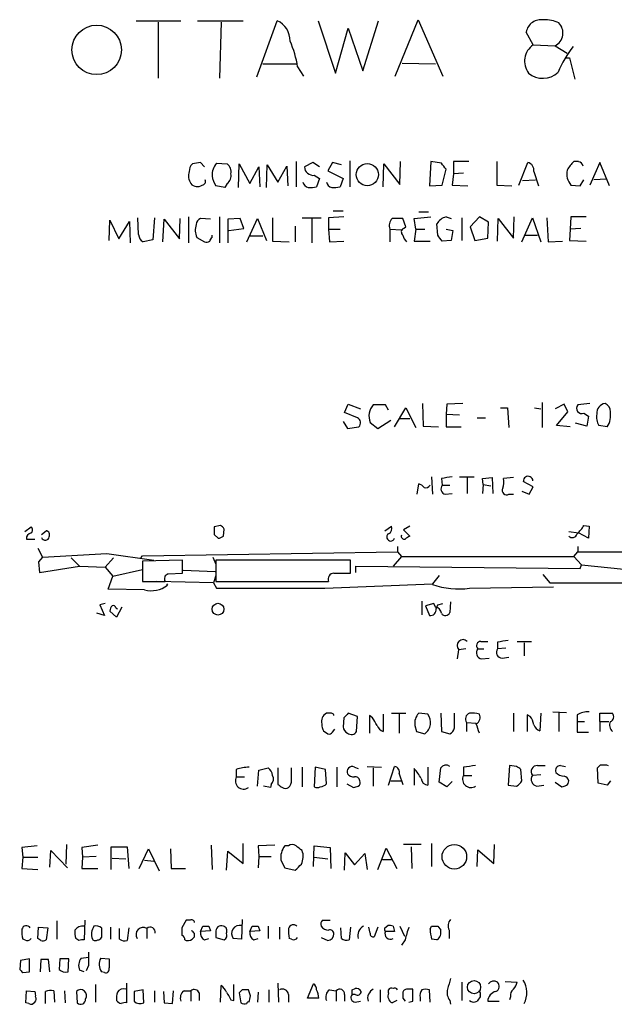
# Model space of a CAD drawing. Extents: x 9 to 1056, y 17 to 888.
# Drawn here: x 908 to 975, y 242 to 352 of the extents above; entities that cross this region are included whole.
import ezdxf

# ---------------------------------------------------------------- set-up
doc = ezdxf.new("R2010")
doc.units = 0
doc.header["$MEASUREMENT"] = 0
doc.layers.add('MAIN', color=5, linetype='CONTINUOUS')

msp = doc.modelspace()

# ---------------------------------------------------------------- linework, layer by layer
at = {"layer": 'MAIN'}
for p, q in [((921.512, 352.298), (926.5073, 352.298)), ((923.9673, 352.1286), (923.9673, 345.8633)), ((928.37, 352.298), (933.45, 352.298)), ((930.9947, 352.1286), (930.8253, 345.8633)), ((934.974, 346.0326), (937.26, 352.298)), ((941.832, 352.298), (943.7793, 346.456)), ((946.8273, 346.71), (948.6053, 352.298)), ((950.468, 346.1173), (953.008, 352.3826)), ((953.008, 352.3826), (955.802, 346.1173)), ((943.7793, 346.456), (945.2187, 351.4513)), ((945.2187, 351.4513), (946.8273, 346.71)), ((965.8773, 349.5886), (965.1153, 351.028)), ((965.8773, 349.5886), (968.3327, 349.504)), ((968.3327, 349.504), (969.6873, 348.6573)), ((969.518, 348.1493), (969.9413, 348.1493)), ((969.9413, 348.1493), (970.534, 345.7786)), ((935.6513, 347.472), (939.3767, 347.472)), ((939.546, 347.1333), (940.2233, 346.1173)), ((951.23, 347.5566), (954.9553, 347.472)), ((928.7087, 336.4653), (927.7773, 336.296)), ((929.132, 335.9573), (928.7087, 336.4653)), ((930.4867, 336.3806), (931.672, 336.296)), ((932.942, 333.6713), (933.0267, 336.296)), ((933.0267, 336.296), (934.212, 334.0946)), ((934.212, 334.0946), (935.228, 335.9573)), ((935.228, 335.9573), (935.3127, 333.756)), ((936.0747, 333.6713), (936.1593, 336.2113)), ((936.1593, 336.2113), (937.3447, 334.264)), ((937.3447, 334.264), (938.3607, 336.042)), ((938.3607, 336.042), (938.4453, 333.8406)), ((939.3767, 336.55), (939.3767, 333.756)), ((941.2393, 336.4653), (940.308, 335.9573)), ((942.0013, 335.9573), (941.2393, 336.4653)), ((943.4407, 336.4653), (942.9327, 335.534)), ((944.4567, 336.2113), (943.4407, 336.4653)), ((945.388, 336.6346), (945.388, 333.756)), ((949.1133, 333.756), (949.198, 336.296)), ((949.198, 336.296), (950.976, 334.01)), ((950.976, 334.01), (951.0607, 336.55)), ((954.4473, 336.55), (954.278, 333.8406)), ((955.6327, 336.3806), (954.4473, 336.55)), ((955.7173, 333.9253), (956.1407, 335.7033)), ((958.6807, 336.55), (956.9873, 336.55)), ((956.9873, 336.55), (956.9873, 335.1953)), ((961.8133, 336.55), (961.8133, 333.9253)), ((964.2687, 333.9253), (965.2847, 336.4653)), ((970.9573, 336.55), (970.4493, 336.55)), ((973.328, 336.4653), (972.2273, 333.9253)), ((974.4287, 333.8406), (973.328, 336.4653)), ((941.4087, 335.026), (942.0013, 334.6873)), ((942.0013, 334.6873), (941.6627, 333.756)), ((942.9327, 335.534), (944.626, 334.6873)), ((944.626, 334.6873), (944.2873, 333.756)), ((956.9873, 335.1953), (956.818, 333.9253)), ((958.088, 335.28), (956.9873, 335.1953)), ((964.692, 334.4333), (966.1313, 334.518)), ((965.962, 335.4493), (966.47, 333.8406)), ((971.1267, 333.8406), (971.55, 334.518)), ((974.09, 334.6026), (972.6507, 334.518)), ((931.418, 333.6713), (930.402, 333.8406)), ((931.672, 334.0946), (931.418, 333.6713)), ((954.278, 333.8406), (955.7173, 333.9253)), ((956.818, 333.9253), (958.596, 333.8406)), ((961.8133, 333.9253), (963.5067, 333.8406)), ((970.1107, 333.9253), (971.1267, 333.8406)), ((921.766, 328.422), (921.6813, 330.2846)), ((923.544, 330.2846), (923.3747, 327.8293)), ((924.4753, 327.5753), (924.6447, 330.1153)), ((924.6447, 330.1153), (926.338, 327.914)), ((926.338, 327.914), (926.4227, 330.2)), ((927.354, 330.3693), (927.354, 327.4906)), ((929.8093, 330.1153), (928.7087, 330.2)), ((930.8253, 330.3693), (930.8253, 327.4906)), ((933.1113, 330.2), (931.7567, 330.1153)), ((931.7567, 330.1153), (931.7567, 327.4906)), ((933.5347, 329.0993), (933.1113, 330.2)), ((933.8733, 327.5753), (935.0587, 330.2)), ((935.0587, 330.2), (936.0747, 327.7446)), ((936.752, 330.2846), (936.752, 327.66)), ((940.054, 330.2846), (942.1707, 330.2846)), ((941.1547, 330.2), (941.1547, 327.4906)), ((944.7107, 330.3693), (943.0173, 330.2846)), ((943.0173, 330.2846), (943.0173, 329.0146)), ((943.5253, 331.0466), (944.626, 331.0466)), ((951.6533, 329.2686), (951.3147, 330.2)), ((952.5847, 330.2), (954.4473, 330.3693)), ((952.754, 329.0146), (952.5847, 330.2)), ((953.0927, 330.962), (954.1933, 330.962)), ((956.1407, 330.3693), (956.7333, 330.2)), ((957.9187, 330.2846), (957.9187, 327.7446)), ((959.866, 330.3693), (958.85, 329.2686)), ((960.882, 329.7766), (959.866, 330.3693)), ((961.898, 327.66), (961.9827, 330.2)), ((961.9827, 330.2), (963.676, 327.9986)), ((963.676, 327.9986), (963.7607, 330.3693)), ((964.6073, 327.5753), (965.7927, 330.2846)), ((965.7927, 330.2846), (966.724, 327.5753)), ((967.4013, 330.2846), (967.5707, 327.5753)), ((970.1107, 330.3693), (970.026, 329.0146)), ((971.804, 330.3693), (970.1107, 330.3693)), ((918.464, 327.7446), (918.5487, 330.0306)), ((918.5487, 330.0306), (919.5647, 327.914)), ((919.5647, 327.914), (920.75, 329.8613)), ((920.75, 329.8613), (920.8347, 327.4906)), ((931.8413, 328.8453), (933.5347, 329.0993)), ((939.292, 329.3533), (939.292, 327.5753)), ((943.0173, 329.0146), (944.2873, 329.0146)), ((943.0173, 329.0146), (943.102, 327.5753)), ((949.8753, 329.0146), (949.8753, 327.5753)), ((949.8753, 329.0146), (951.1453, 328.93)), ((951.3993, 329.0993), (951.6533, 329.2686)), ((952.754, 329.0146), (952.5847, 327.66)), ((952.754, 329.0146), (953.77, 329.0146)), ((955.2093, 328.3373), (955.1247, 329.6073)), ((956.1407, 329.0146), (956.9027, 328.8453)), ((958.85, 329.2686), (959.358, 327.7446)), ((960.7973, 327.9986), (960.882, 329.7766)), ((970.026, 329.0146), (969.9413, 327.7446)), ((971.2113, 329.0993), (970.026, 329.0146)), ((928.2853, 328.0833), (929.132, 327.5753)), ((929.9787, 328.0833), (929.9787, 328.3373)), ((934.1273, 328.2526), (935.6513, 328.2526)), ((956.9027, 328.8453), (956.7333, 327.7446)), ((959.358, 327.7446), (960.7973, 327.9986)), ((964.946, 328.3373), (966.3853, 328.3373)), ((923.3747, 327.8293), (922.274, 327.5753)), ((936.752, 327.66), (938.6147, 327.5753)), ((943.102, 327.5753), (944.7107, 327.66)), ((952.5847, 327.66), (954.3627, 327.66)), ((956.7333, 327.7446), (955.7173, 327.66)), ((967.5707, 327.5753), (969.1793, 327.66)), ((969.9413, 327.7446), (971.804, 327.66)), ((944.7953, 308.5253), (945.2187, 309.4566)), ((945.2187, 309.4566), (946.5733, 308.9486)), ((949.3673, 309.372), (948.0127, 309.372)), ((949.706, 308.7793), (949.3673, 309.372)), ((953.516, 309.5413), (953.6007, 307.0013)), ((956.2253, 309.4566), (956.1407, 308.356)), ((958.0033, 309.5413), (956.2253, 309.4566)), ((966.8933, 309.626), (966.8933, 306.832)), ((969.3487, 309.4566), (968.3327, 308.9486)), ((969.772, 308.61), (969.3487, 309.4566)), ((972.2273, 309.5413), (970.8727, 309.372)), ((946.2347, 307.9326), (944.7953, 308.5253)), ((950.3833, 306.9166), (951.6533, 309.0333)), ((951.6533, 309.0333), (952.754, 306.832)), ((956.1407, 308.356), (957.6647, 308.2713)), ((956.1407, 308.356), (956.1407, 306.9166)), ((962.2367, 309.0333), (962.9987, 309.0333)), ((962.9987, 309.0333), (963.168, 306.832)), ((966.0467, 309.0333), (966.724, 308.9486)), ((968.502, 307.086), (969.772, 308.61)), ((971.55, 308.4406), (972.058, 308.102)), ((972.058, 308.102), (971.8887, 307.0013)), ((944.626, 307.5093), (945.134, 306.7473)), ((947.674, 307.4246), (948.5207, 306.7473)), ((948.5207, 306.7473), (949.96, 307.6786)), ((950.976, 307.848), (952.0767, 307.848)), ((953.6007, 307.0013), (955.294, 306.9166)), ((959.612, 307.9326), (960.5433, 307.9326)), ((970.026, 306.9166), (968.502, 307.086)), ((971.8887, 307.0013), (970.6187, 307.34)), ((974.1747, 306.9166), (973.2433, 307.086)), ((945.134, 306.7473), (946.404, 306.9166)), ((956.1407, 306.9166), (957.834, 306.9166)), ((952.9233, 299.3813), (953.0927, 300.5666)), ((954.532, 301.3286), (954.6167, 299.3813)), ((955.6327, 301.1593), (955.7173, 300.3973)), ((955.7173, 300.3973), (956.564, 300.3973)), ((957.6647, 301.3286), (959.2733, 301.3286)), ((958.5113, 301.244), (958.5113, 299.466)), ((960.2047, 301.1593), (961.3053, 301.244)), ((960.2893, 300.482), (960.2047, 301.1593)), ((960.2893, 300.482), (960.2047, 299.466)), ((960.2893, 300.482), (961.136, 300.3126)), ((961.3053, 301.244), (961.39, 299.466)), ((963.676, 301.244), (962.5753, 301.1593)), ((965.8773, 300.228), (964.7767, 300.8206)), ((956.056, 299.3813), (956.818, 299.466)), ((963.168, 299.3813), (963.676, 299.3813)), ((964.6073, 299.72), (965.454, 299.3813)), ((965.454, 299.3813), (965.8773, 300.228)), ((909.066, 295.2326), (909.7433, 295.7406)), ((910.9287, 294.894), (911.4367, 295.3173)), ((930.91, 295.91), (930.2327, 295.7406)), ((930.2327, 294.894), (930.656, 294.4706)), ((931.2487, 294.7246), (931.3333, 295.4866)), ((949.2827, 295.3173), (950.0447, 295.8253)), ((952.0767, 295.8253), (951.3993, 295.402)), ((951.3993, 295.402), (952.0767, 294.7246)), ((969.8567, 295.2326), (970.9573, 295.0633)), ((972.058, 294.4706), (970.9573, 295.0633)), ((971.55, 295.91), (972.1427, 295.8253)), ((972.1427, 295.8253), (972.058, 294.4706)), ((909.2353, 294.386), (910.1667, 294.386)), ((910.5053, 293.37), (911.0133, 292.354)), ((911.0133, 292.354), (918.21, 292.7773)), ((918.21, 292.7773), (923.4593, 292.0153)), ((922.1893, 292.5233), (950.722, 292.9466)), ((950.722, 293.5393), (950.722, 292.9466)), ((950.722, 292.9466), (951.1453, 292.4386)), ((970.4493, 292.4386), (970.8727, 292.9466)), ((970.8727, 293.5393), (970.8727, 292.9466)), ((970.8727, 292.9466), (1030.986, 292.9466)), ((911.0133, 292.354), (910.59, 291.846)), ((910.59, 291.846), (910.6747, 290.6606)), ((914.2307, 292.2693), (915.162, 291.338)), ((918.972, 292.2693), (918.0407, 291.2533)), ((922.02, 292.2693), (922.1893, 292.5233)), ((926.6767, 292.0153), (922.1893, 291.9306)), ((922.1893, 291.9306), (922.1893, 289.6446)), ((926.6767, 290.576), (926.6767, 292.0153)), ((930.0633, 292.354), (930.402, 291.592)), ((945.4727, 292.0153), (930.402, 292.0153)), ((930.402, 292.0153), (930.402, 289.6446)), ((945.4727, 290.576), (945.4727, 292.0153)), ((951.1453, 292.4386), (950.214, 291.338)), ((951.1453, 292.4386), (970.4493, 292.4386)), ((970.4493, 292.4386), (971.296, 291.5073)), ((910.6747, 290.6606), (915.162, 291.338)), ((915.162, 291.338), (918.0407, 291.2533)), ((918.0407, 291.2533), (918.8873, 290.2373)), ((918.8873, 290.2373), (922.1893, 290.9993)), ((925.068, 290.4913), (926.6767, 290.576)), ((926.7613, 290.9146), (930.3173, 290.7453)), ((943.61, 290.576), (945.4727, 290.576)), ((946.0653, 290.6606), (946.0653, 291.338)), ((946.0653, 291.338), (971.1267, 291.084)), ((971.1267, 291.084), (971.296, 291.5073)), ((971.296, 291.5073), (978.662, 290.7453)), ((918.3793, 288.798), (918.8873, 290.2373)), ((922.1893, 289.6446), (924.7293, 289.6446)), ((930.148, 289.4753), (923.798, 289.6446)), ((924.8987, 289.3906), (924.9833, 289.2213)), ((930.402, 290.322), (930.148, 289.4753)), ((930.148, 289.4753), (930.4867, 288.8826)), ((930.402, 289.6446), (943.0173, 289.6446)), ((942.594, 288.8826), (954.6167, 289.3906)), ((955.3787, 290.322), (954.6167, 289.3906)), ((954.6167, 289.3906), (954.6167, 289.306)), ((966.978, 290.4066), (967.74, 289.4753)), ((967.74, 289.4753), (992.2087, 289.56)), ((922.4433, 288.7133), (918.3793, 288.798)), ((930.4867, 288.8826), (942.594, 288.8826)), ((958.7653, 288.8826), (968.1633, 289.052)), ((918.0407, 287.1893), (917.448, 287.02)), ((953.4313, 287.4433), (953.4313, 285.9193)), ((954.786, 287.1893), (953.8547, 286.9353)), ((954.9553, 286.766), (954.786, 287.1893)), ((955.2093, 287.02), (955.802, 287.1893)), ((956.6487, 287.3586), (956.564, 286.1733)), ((917.956, 285.8346), (917.1093, 286.0886)), ((917.448, 287.02), (917.956, 285.8346)), ((919.3107, 285.6653), (918.5487, 286.3426)), ((919.226, 286.6813), (919.3953, 286.5966)), ((919.9033, 286.766), (919.3107, 285.6653)), ((953.8547, 286.9353), (954.278, 285.8346)), ((955.04, 286.5966), (955.2093, 287.02)), ((960.0353, 282.956), (960.7973, 282.956)), ((961.898, 282.8713), (961.898, 282.1093)), ((964.0993, 282.956), (965.708, 282.956)), ((964.8613, 282.7866), (964.8613, 281.3473)), ((957.4107, 281.0086), (957.58, 282.0246)), ((958.342, 282.1093), (957.58, 282.0246)), ((959.6967, 282.1093), (960.374, 282.1093)), ((962.8293, 282.194), (961.898, 282.1093)), ((960.12, 281.0086), (960.9667, 281.0933)), ((962.406, 281.0933), (963.168, 281.178)), ((968.0787, 275.082), (969.6027, 274.9973)), ((943.102, 274.9126), (942.7633, 274.9126)), ((944.7107, 274.4046), (944.626, 273.3886)), ((946.2347, 274.574), (945.2187, 274.9126)), ((946.15, 272.8806), (946.2347, 274.574)), ((947.928, 274.4046), (947.5893, 274.6586)), ((947.5893, 274.6586), (947.5893, 272.7113)), ((949.1133, 274.828), (949.1133, 272.8806)), ((950.0447, 274.9126), (951.6533, 274.9126)), ((950.8913, 274.828), (950.8913, 272.7113)), ((954.1087, 274.828), (953.0927, 274.9126)), ((955.548, 274.9126), (955.6327, 272.8806)), ((957.072, 273.304), (957.072, 274.9126)), ((963.676, 274.9126), (963.676, 272.8806)), ((965.5387, 274.574), (965.2, 274.7433)), ((965.2, 274.7433), (965.2, 272.8806)), ((966.724, 274.9126), (966.6393, 272.9653)), ((968.756, 274.9973), (968.756, 272.8806)), ((970.788, 274.7433), (970.788, 273.9813)), ((970.788, 273.9813), (970.788, 272.796)), ((970.788, 273.9813), (971.6347, 273.9813)), ((973.328, 273.9813), (973.328, 274.9126)), ((973.328, 274.9126), (974.7673, 274.9126)), ((973.328, 273.9813), (973.328, 272.8806)), ((973.328, 273.9813), (974.344, 273.9813)), ((942.2553, 273.7273), (942.2553, 273.4733)), ((942.4247, 272.9653), (942.9327, 272.6266)), ((943.4407, 272.796), (943.6947, 273.1346)), ((952.6693, 273.558), (952.8387, 272.8806)), ((952.8387, 272.8806), (953.77, 272.6266)), ((955.6327, 272.8806), (956.564, 272.6266)), ((958.4267, 273.8966), (958.4267, 272.8806)), ((958.4267, 273.8966), (959.5273, 273.812)), ((970.788, 272.796), (972.058, 272.796)), ((932.688, 268.6473), (932.688, 267.8006)), ((935.0587, 266.7846), (935.228, 268.5626)), ((935.228, 268.5626), (936.244, 268.8166)), ((937.3447, 268.8166), (937.3447, 266.954)), ((938.8687, 267.462), (938.8687, 268.8166)), ((940.054, 268.9013), (940.054, 266.7)), ((941.4933, 268.9013), (941.4087, 266.7)), ((942.6787, 268.6473), (941.4933, 268.9013)), ((942.7633, 267.0386), (942.6787, 268.6473)), ((943.9487, 268.9013), (943.9487, 266.7)), ((945.896, 268.9013), (946.3193, 268.732)), ((947.3353, 268.986), (948.944, 268.9013)), ((948.0127, 268.8166), (948.0127, 266.7846)), ((949.706, 266.8693), (950.3833, 268.986)), ((952.5847, 268.732), (952.5847, 266.8693)), ((954.1087, 268.9013), (954.1087, 266.8693)), ((955.3787, 267.208), (955.548, 268.8166)), ((958.088, 268.9013), (958.088, 267.97)), ((963.2527, 269.0706), (963.0833, 266.8693)), ((964.0147, 268.986), (963.2527, 269.0706)), ((964.6073, 267.3773), (964.5227, 268.6473)), ((966.3853, 269.0706), (967.232, 269.0706)), ((968.9253, 269.0706), (969.518, 268.986)), ((973.1587, 267.1233), (973.074, 268.8166)), ((974.09, 269.1553), (974.2593, 269.0706)), ((932.688, 267.8006), (933.6193, 267.8006)), ((949.96, 267.3773), (951.1453, 267.3773)), ((950.8913, 268.1393), (951.3147, 266.954)), ((958.088, 267.97), (959.0193, 267.97)), ((966.724, 268.0546), (965.7927, 267.97)), ((974.5133, 267.3773), (974.1747, 266.8693)), ((936.498, 266.6153), (935.736, 266.7846)), ((936.5827, 266.954), (936.498, 266.6153)), ((945.0493, 267.0386), (945.8113, 266.6153)), ((956.2253, 266.7), (955.3787, 267.208)), ((956.818, 267.2926), (956.2253, 266.7)), ((963.0833, 266.8693), (964.0147, 266.7846)), ((966.3007, 266.7846), (967.0627, 266.8693)), ((968.3327, 267.208), (969.0947, 266.7)), ((974.1747, 266.8693), (973.1587, 267.1233)), ((910.4207, 260.096), (908.7273, 259.9266)), ((908.7273, 259.9266), (908.812, 258.826)), ((913.7227, 260.2653), (913.638, 258.064)), ((917.194, 260.1806), (915.416, 259.9266)), ((915.416, 259.9266), (915.5007, 258.826)), ((918.718, 257.4713), (918.718, 260.0113)), ((918.718, 260.0113), (920.496, 260.0113)), ((920.496, 260.0113), (920.6653, 257.556)), ((921.8507, 257.556), (922.8667, 259.7573)), ((922.8667, 259.7573), (924.052, 257.302)), ((925.322, 259.7573), (925.4067, 257.556)), ((929.894, 260.1806), (929.9787, 257.4713)), ((933.45, 258.1486), (933.45, 260.35)), ((937.006, 260.1806), (935.1433, 260.096)), ((935.1433, 260.096), (935.228, 258.9106)), ((938.53, 260.096), (938.1067, 260.096)), ((941.324, 257.81), (941.4087, 260.096)), ((941.4087, 260.096), (943.1867, 259.9266)), ((943.1867, 259.9266), (943.2713, 257.556)), ((948.5207, 257.4713), (949.452, 259.842)), ((949.452, 259.842), (950.6373, 257.556)), ((953.3467, 260.2653), (951.3993, 260.2653)), ((952.246, 260.0113), (952.3307, 257.556)), ((954.532, 260.35), (954.532, 257.81)), ((959.612, 257.81), (959.6967, 259.6726)), ((959.6967, 259.6726), (961.4747, 258.1486)), ((961.4747, 258.1486), (961.5593, 260.2653)), ((908.812, 258.826), (908.7273, 257.556)), ((908.812, 258.826), (910.5053, 258.826)), ((911.86, 257.7253), (911.9447, 259.588)), ((911.9447, 259.588), (913.8073, 257.6406)), ((915.5007, 258.826), (915.416, 257.556)), ((917.0247, 258.9106), (915.5007, 258.826)), ((918.8027, 258.7413), (920.3267, 258.6566)), ((931.5873, 257.3866), (931.7567, 259.5033)), ((931.7567, 259.5033), (933.45, 258.1486)), ((935.228, 258.9106), (935.1433, 257.6406)), ((935.228, 258.9106), (936.5827, 258.9106)), ((941.4087, 258.826), (942.9327, 258.6566)), ((944.7953, 257.3866), (944.88, 259.334)), ((944.88, 259.334), (945.896, 257.9793)), ((945.896, 257.9793), (947.0813, 259.2493)), ((947.0813, 259.2493), (947.3353, 257.4713)), ((949.0287, 258.572), (950.0447, 258.572)), ((908.7273, 257.556), (910.5053, 257.4713)), ((915.416, 257.556), (917.194, 257.556)), ((922.4433, 258.4873), (923.4593, 258.4026)), ((925.4067, 257.556), (927.0153, 257.556)), ((937.6833, 258.4873), (938.1067, 257.6406)), ((938.1067, 257.6406), (939.292, 257.3866)), ((910.5053, 249.7666), (910.59, 251.0366)), ((910.59, 251.0366), (911.606, 250.952)), ((911.606, 250.952), (911.4367, 249.5973)), ((912.622, 251.714), (912.622, 249.682)), ((915.7547, 251.7986), (915.67, 249.5973)), ((917.6173, 250.952), (917.6173, 249.8513)), ((918.6333, 251.0366), (918.6333, 249.682)), ((919.6493, 249.682), (919.6493, 250.8673)), ((920.6653, 250.952), (920.496, 249.5126)), ((922.6973, 250.8673), (922.6973, 249.7666)), ((927.1, 251.7986), (926.592, 250.952)), ((927.5233, 251.7986), (927.1, 251.7986)), ((928.7087, 250.5286), (928.9627, 251.1213)), ((929.64, 251.1213), (929.8093, 250.6133)), ((933.3653, 251.8833), (933.2807, 249.682)), ((934.212, 250.5286), (934.466, 251.1213)), ((935.1433, 251.1213), (935.3127, 250.6133)), ((936.244, 251.1213), (936.244, 249.7666)), ((937.514, 251.0366), (937.514, 249.682)), ((942.34, 251.7986), (943.1867, 251.7986)), ((944.4567, 249.7666), (944.372, 250.952)), ((945.4727, 251.0366), (945.3033, 249.5973)), ((947.674, 250.3593), (947.5047, 251.0366)), ((948.5207, 251.0366), (948.0973, 249.936)), ((949.2827, 250.952), (949.6213, 251.206)), ((950.214, 251.1213), (950.3833, 250.5286)), ((950.976, 251.1213), (951.484, 250.0206)), ((954.3627, 250.7826), (954.532, 251.1213)), ((955.2093, 251.1213), (955.548, 250.698)), ((910.844, 249.5126), (910.5053, 249.7666)), ((915.0773, 249.5126), (914.7387, 249.7666)), ((929.8093, 250.6133), (928.7087, 250.5286)), ((929.132, 249.5973), (929.64, 249.7666)), ((930.402, 250.444), (930.402, 249.8513)), ((930.402, 249.8513), (931.3333, 249.5973)), ((933.2807, 249.682), (932.3493, 249.7666)), ((935.3127, 250.6133), (934.212, 250.5286)), ((934.6353, 249.5973), (935.1433, 249.7666)), ((938.8687, 249.682), (938.6147, 249.7666)), ((942.1707, 249.8513), (942.9327, 249.5126)), ((950.3833, 250.5286), (949.3673, 250.5286)), ((956.4793, 250.698), (956.4793, 249.7666)), ((909.066, 249.5973), (908.812, 249.682)), ((926.9307, 249.5973), (927.1, 249.5126)), ((951.5687, 249.5973), (951.1453, 249.0046)), ((955.1247, 249.5973), (954.532, 249.682)), ((915.3313, 247.5653), (916.178, 247.65)), ((917.5327, 247.5653), (918.464, 247.4806)), ((908.558, 247.3113), (908.4733, 246.2953)), ((909.574, 247.4806), (908.558, 247.3113)), ((909.574, 246.0413), (909.574, 247.4806)), ((910.844, 247.396), (910.7593, 246.0413)), ((911.86, 246.0413), (911.6907, 247.396)), ((912.9607, 247.4806), (912.876, 246.2953)), ((913.9767, 247.4806), (912.9607, 247.4806)), ((913.892, 246.0413), (913.9767, 247.4806)), ((916.178, 246.7186), (915.924, 246.126)), ((908.812, 245.9566), (909.574, 246.0413)), ((915.67, 246.0413), (915.162, 246.2106)), ((917.956, 245.9566), (917.6173, 246.0413)), ((916.94, 244.602), (916.94, 242.6546)), ((920.4113, 244.7713), (920.4113, 242.57)), ((930.91, 242.6546), (930.9947, 244.5173)), ((932.434, 242.824), (932.434, 244.602)), ((937.3447, 244.7713), (937.4293, 242.6546)), ((940.6467, 243.078), (941.324, 244.6866)), ((957.9187, 244.856), (957.9187, 242.824)), ((962.7447, 244.9406), (964.0993, 244.856)), ((909.1507, 242.57), (909.2353, 243.9246)), ((909.2353, 243.9246), (910.1667, 243.84)), ((911.352, 242.4853), (911.352, 243.84)), ((912.2833, 243.9246), (912.368, 242.6546)), ((913.4687, 243.9246), (913.5533, 242.57)), ((914.8233, 243.84), (914.908, 242.57)), ((922.274, 244.0093), (921.258, 243.84)), ((921.258, 243.84), (921.258, 242.7393)), ((922.3587, 242.57), (922.274, 244.0093)), ((923.544, 243.9246), (923.544, 242.6546)), ((924.56, 243.84), (924.6447, 242.57)), ((925.576, 242.4853), (925.6607, 243.9246)), ((926.846, 243.9246), (927.608, 243.9246)), ((927.608, 243.9246), (927.608, 242.7393)), ((928.5393, 243.6706), (928.5393, 242.824)), ((933.3653, 244.0093), (933.0267, 243.6706)), ((933.0267, 243.6706), (933.196, 242.57)), ((934.2967, 243.332), (934.0427, 244.0093)), ((935.1433, 243.7553), (935.0587, 242.6546)), ((936.3287, 244.0093), (936.3287, 242.6546)), ((938.53, 243.5013), (938.53, 242.6546)), ((943.102, 244.0093), (943.864, 243.9246)), ((943.864, 243.9246), (943.864, 242.7393)), ((944.7953, 243.5013), (944.7953, 242.7393)), ((945.642, 244.0093), (945.9807, 244.1786)), ((945.9807, 243.5013), (945.642, 243.5013)), ((948.7747, 244.0093), (948.7747, 242.6546)), ((949.706, 243.6706), (949.706, 244.0093)), ((952.4153, 242.7393), (952.4153, 244.094)), ((953.262, 243.1626), (953.262, 242.7393)), ((954.3627, 242.6546), (954.278, 244.0093)), ((959.9507, 243.4166), (959.9507, 243.2473)), ((963.3373, 243.2473), (963.2527, 242.9086)), ((909.4893, 242.4853), (909.1507, 242.57)), ((924.6447, 242.57), (925.576, 242.4853)), ((932.0953, 242.9086), (932.434, 242.824)), ((941.9167, 243.078), (940.6467, 243.078)), ((945.9807, 242.6546), (946.5733, 242.7393)), ((950.6373, 242.824), (950.1293, 242.57)), ((951.3147, 243.078), (951.5687, 242.7393)), ((951.992, 242.6546), (952.4153, 242.7393)), ((956.564, 242.824), (956.6487, 242.4006)), ((960.7973, 242.7393), (962.0673, 242.7393))]:
    msp.add_line(p, q, dxfattribs=at)
for centre, radius in [((917.0815, 349.0367), 2.7658), ((947.3382, 335.1049), 1.2439), ((930.6449, 286.5471), 0.6555), ((957.074, 258.8883), 1.3745), ((959.2742, 244.3191), 0.7353)]:
    msp.add_circle(centre, radius, dxfattribs=at)
for centre, radius, start, end in [((936.2727, 350.0803), 2.4275, 358.387757, 66.001804), ((966.7474, 350.7588), 1.6542, 79.011382, 170.633913), ((967.3106, 349.219), 3.1733, 62.903625, 94.480547), ((967.63, 350.9264), 1.5865, 296.290486, 44.785487), ((928.9202, 345.5718), 10.7399, 8.359987, 24.420422), ((967.0869, 347.785), 2.1717, 123.848124, 217.731058), ((979.8332, 341.912), 12.0835, 141.590118, 157.477266), ((966.9735, 348.324), 2.4623, 229.344694, 313.591425), ((928.4248, 335.546), 0.9908, 130.805138, 185.600694), ((932.0191, 335.0304), 2.0423, 138.616673, 182.500398), ((930.9871, 335.4009), 1.1271, 349.48964, 52.578016), ((941.2907, 336.0026), 0.9837, 182.639323, 276.8895), ((786.5777, 209.054), 211.6404, 36.756638, 36.985843), ((965.0644, 335.5847), 0.9077, 351.421795, 75.954571), ((971.5921, 335.1953), 1.9513, 167.470874, 220.606391), ((972.3979, 334.1784), 3.0695, 129.407873, 152.017332), ((970.9149, 335.9996), 0.552, 4.405074, 85.594926), ((928.9026, 334.9443), 1.5486, 160.967157, 213.278561), ((928.825, 334.3487), 0.4267, 277.135009, 23.374896), ((933.1259, 335.5199), 3.1999, 190.417271, 211.654071), ((930.9871, 334.9897), 1.1271, 307.421985, 10.51036), ((928.3368, 334.7136), 0.9562, 220.342622, 304.471182), ((940.9005, 334.433), 0.7803, 192.508101, 257.475971), ((940.9854, 336.0403), 2.3826, 263.877836, 286.515207), ((943.5253, 334.4333), 0.7806, 192.526419, 257.473581), ((943.6101, 336.0395), 2.3818, 263.875783, 286.518371), ((929.0111, 329.444), 0.8142, 111.801409, 174.460259), ((950.7929, 329.4379), 1.0105, 131.04778, 204.764449), ((950.722, 33.8503), 296.3503, 89.885408, 90.114592), ((956.4854, 328.8514), 1.5566, 102.794314, 150.946826), ((930.1204, 328.9133), 2.0141, 162.390908, 204.336832), ((951.5889, 328.6925), 0.4487, 114.989129, 232.333315), ((922.867, 328.5068), 1.1042, 184.404277, 237.518859), ((930.2749, 327.6177), 0.5518, 122.463229, 175.603684), ((952.9401, 328.7417), 1.675, 193.971531, 224.136456), ((786.1223, 200.9867), 211.6804, 36.75666, 36.985821), ((929.3015, 328.5056), 0.9456, 259.674018, 296.58673), ((949.2948, 308.1459), 1.774, 136.279017, 203.990362), ((971.3384, 308.9987), 0.5968, 141.284721, 290.763898), ((974.107, 308.4363), 1.1206, 99.569915, 184.109296), ((973.5617, 308.6587), 0.9528, 357.070332, 67.86583), ((974.5983, 308.0174), 1.6442, 168.116008, 214.503857), ((972.016, 308.2288), 2.5262, 328.706011, 8.678912), ((945.9585, 307.3645), 0.6317, 314.846083, 64.071813), ((952.7544, 299.4665), 1.1509, 36.018589, 72.906421), ((953.8546, 300.722), 0.603, 253.693043, 327.419493), ((956.1984, 299.9932), 0.6283, 139.971417, 256.899431), ((998.5463, 4.9472), 299.3045, 98.014144, 98.243348), ((959.7813, 300.8204), 2.8145, 344.295649, 6.915943), ((965.327, 300.863), 0.5376, 4.395436, 184.406062), ((962.9281, 299.8187), 0.4989, 151.256631, 298.743369), ((909.8282, 294.4705), 0.5988, 98.150398, 188.111161), ((909.4895, 295.402), 0.4232, 306.84553, 53.14635), ((911.352, 294.8516), 0.4733, 333.440363, 79.691906), ((1141.8825, 295.3173), 211.6502, 179.885408, 180.114592), ((930.6134, 295.1902), 0.7785, 22.378134, 67.605454), ((949.96, 294.6118), 0.4462, 124.701651, 341.55287), ((949.452, 295.5713), 0.6448, 293.197424, 23.197424), ((970.2589, 295.0844), 0.5396, 221.815173, 348.69215), ((968.8394, 297.3502), 3.0695, 309.407873, 332.017332), ((911.3417, 294.7005), 0.4378, 199.370341, 352.05683), ((930.5964, 295.4281), 0.9594, 273.561805, 312.837328), ((951.4698, 294.7105), 0.3392, 163.066164, 286.949994), ((1036.4726, 167.5554), 152.6259, 123.57026, 123.799443), ((925.2162, 289.9409), 0.57, 105.069981, 211.322346), ((943.6241, 289.9127), 0.6634, 91.217773, 203.837087), ((923.2053, 291.5073), 2.896, 254.744881, 307.874984), ((957.6223, 298.219), 9.4061, 251.365106, 276.979651), ((919.5042, 286.2839), 0.9573, 137.120783, 176.48452), ((918.9297, 286.6672), 0.2967, 2.724474, 115.347095), ((954.3626, 286.512), 0.6827, 262.88123, 7.11877), ((954.9131, 286.0464), 0.7208, 3.356192, 86.643808), ((956.0788, 286.3459), 0.515, 209.975338, 340.418022), ((958.0457, 282.4903), 0.6573, 45, 225), ((960.0442, 282.4614), 0.4947, 91.030888, 225.376725), ((1004.8186, -13.3898), 299.354, 98.014163, 98.24333), ((960.193, 281.6684), 0.6639, 138.382946, 263.686497), ((962.4059, 281.7283), 0.6349, 143.124688, 270.009023), ((972.0243, 272.6771), 2.4078, 87.181443, 120.893973), ((943.25, 274.0025), 1.0321, 118.13682, 195.464975), ((943.2573, 274.5882), 0.3597, 11.288063, 115.581835), ((1071.9646, 147.6587), 179.6053, 134.885409, 135.114591), ((736.532, 146.9813), 246.8298, 30.851156, 31.080338), ((954.1869, 273.8271), 1.5413, 135.228688, 190.05514), ((952.8576, 273.8937), 1.5614, 305.756508, 36.751744), ((958.977, 274.2776), 0.6694, 108.437656, 214.696778), ((959.0616, 271.5649), 3.3608, 76.151891, 95.057985), ((959.1463, 274.447), 0.8143, 297.896174, 27.896174), ((963.6552, 273.1561), 2.3575, 11.90906, 36.972457), ((975.3481, 273.5943), 0.9201, 155.128311, 230.861741), ((974.2912, 274.5422), 0.6032, 291.602118, 37.882481), ((1069.3399, 315.5693), 133.8752, 198.327138, 198.556321), ((945.4361, 273.4671), 0.8139, 185.534773, 248.212969), ((945.5748, 273.1994), 0.6577, 227.915009, 331.002939), ((949.4097, 273.8542), 1.0177, 196.919786, 253.067804), ((956.2616, 273.3826), 0.8142, 291.80141, 354.460259), ((705.7042, 188.5468), 267.7347, 18.322049, 18.551239), ((966.9357, 273.939), 1.0178, 196.930557, 253.069443), ((943.102, 272.9654), 0.3787, 243.44848, 333.428183), ((934.3475, 263.4485), 5.4572, 92.312515, 107.703514), ((935.6514, 267.8853), 1.1039, 4.400696, 57.530798), ((945.642, 268.3933), 0.568, 63.434949, 206.565051), ((950.2933, 268.3562), 0.6362, 340.063835, 81.86735), ((949.1112, 265.5132), 4.7356, 26.568839, 42.820451), ((956.1407, 268.3932), 0.7284, 54.470552, 144.459579), ((1001.0869, -69.6611), 341.282, 97.008861, 97.238063), ((879.586, 141.8051), 152.6538, 56.192749, 56.421911), ((966.3248, 268.3933), 0.6799, 84.895587, 218.503202), ((968.9252, 268.5203), 0.5503, 89.989588, 202.627074), ((888.5684, 353.6609), 119.7487, 314.885409, 315.114592), ((973.7514, 438.5052), 169.3502, 269.885409, 270.114558), ((933.5135, 267.3773), 0.9277, 152.85215, 304.779522), ((936.0421, 267.5662), 0.8167, 311.445945, 29.63176), ((937.8832, 267.3651), 0.9902, 310.782042, 5.615598), ((945.869, 268.7664), 0.9662, 220.470721, 271.601349), ((946.0278, 267.3585), 0.4613, 2.335786, 106.600508), ((946.1075, 267.1657), 0.436, 299.063539, 29.034181), ((954.2357, 267.7583), 0.898, 188.130102, 261.869898), ((958.9136, 267.5467), 0.9278, 152.854968, 304.770927), ((963.2948, 268.097), 1.4969, 298.746399, 331.262154), ((966.4419, 267.5466), 0.7751, 146.88812, 259.502061), ((969.3968, 269.2275), 1.3431, 223.171647, 267.947588), ((969.2639, 267.2925), 0.5988, 8.140927, 81.859073), ((969.3061, 267.3351), 0.5522, 302.487108, 4.38279), ((1022.2659, 393.773), 152.6259, 236.192738, 236.421942), ((938.1914, 267.25), 0.7194, 241.913927, 298.079046), ((941.7474, 267.3347), 0.7194, 241.913927, 298.079046), ((942.0228, 267.6732), 0.9752, 273.715594, 319.403803), ((903.7428, 393.6924), 133.8594, 288.316974, 288.54617), ((927.0212, 393.7921), 133.8752, 288.316987, 288.546157), ((939.8057, 258.7888), 2.1437, 142.425541, 188.085122), ((938.9533, 259.6513), 0.614, 46.405547, 133.587694), ((812.7094, 90.509), 211.6704, 53.014174, 53.243346), ((938.2342, 258.9248), 1.9369, 333.613543, 20.023544), ((770.2682, 427.0628), 239.4975, 314.889638, 315.118804), ((909.2287, 250.6712), 0.5136, 33.145471, 167.473612), ((915.4946, 250.1114), 1.025, 80.147123, 145.091321), ((918.0809, 250.2375), 1.5804, 145.998228, 200.578109), ((917.0247, 250.1903), 0.965, 52.117206, 105.260326), ((922.274, 250.19), 0.7988, 57.995377, 212.010706), ((923.0823, 250.4654), 0.5566, 349.011055, 133.769666), ((1138.2418, 250.5286), 211.6502, 179.885381, 180.114592), ((927.6786, 251.4742), 0.3597, 11.288063, 115.581835), ((929.3014, 420.4712), 169.3502, 269.885409, 270.114558), ((930.9946, 250.571), 0.6061, 65.214956, 192.096078), ((931.1323, 250.6133), 0.5211, 330.827921, 77.094377), ((933.0899, 250.3084), 0.9176, 77.999436, 216.188045), ((934.8047, 420.4212), 169.3002, 269.885375, 270.114592), ((941.8746, 250.5711), 3.3577, 174.939051, 193.862835), ((939.0682, 250.7281), 0.5559, 45.007287, 165.498801), ((942.7632, 251.333), 0.6292, 132.268789, 199.661787), ((943.003, 251.7276), 1.0297, 216.071964, 270.795724), ((947.4437, 250.0817), 1.1677, 117.087324, 195.654909), ((949.7482, 250.8249), 0.4826, 164.728219, 217.879149), ((949.7905, 250.2738), 0.9474, 63.448472, 100.287538), ((964.7533, 246.5016), 13.5432, 160.436246, 166.78649), ((954.8707, 420.4212), 169.3002, 269.885375, 270.114592), ((957.4532, 251.1636), 1.0794, 138.18441, 205.55143), ((912.0711, 250.4864), 3.3569, 174.937847, 193.864449), ((909.32, 250.0207), 0.4937, 239.040224, 329.024302), ((917.023, 250.4439), 2.3826, 173.877836, 196.515207), ((917.1517, 250.1475), 0.5518, 274.396316, 327.536771), ((926.4819, 249.665), 0.4539, 351.421795, 75.960695), ((927.1967, 250.4984), 0.9905, 264.397613, 319.212375), ((927.5294, 250.1355), 0.5049, 325.743383, 71.130865), ((929.5411, 250.3451), 0.8524, 167.56816, 241.318192), ((931.0792, 250.1053), 0.568, 296.574073, 26.56054), ((935.0444, 250.3451), 0.8524, 167.56816, 241.318192), ((939.1227, 250.1054), 0.4937, 239.040224, 329.024302), ((942.8289, 250.2869), 0.7812, 277.635354, 359.097837), ((943.149, 250.2558), 0.4614, 2.33528, 106.58506), ((945.0493, 250.5283), 0.965, 232.117206, 285.260326), ((947.9985, 250.2605), 0.3392, 163.066164, 286.933836), ((949.905, 250.2747), 0.5946, 154.723488, 301.305792), ((958.5156, 250.8581), 4.1536, 181.041526, 196.44847), ((954.5658, 250.444), 1.0145, 303.428488, 14.499224), ((911.0132, 250.4448), 0.9474, 259.712463, 296.551529), ((915.5005, 248.667), 0.9456, 79.674018, 116.586729), ((916.94, 249.936), 0.4234, 216.867191, 306.867191), ((920.2421, 250.4444), 0.9658, 232.133342, 285.242111), ((916.5166, 246.7292), 1.4505, 144.8012, 200.949027), ((1297.1777, 247.4806), 381.0005, 179.885409, 180.114592), ((918.8682, 246.8751), 1.5033, 152.669619, 213.685839), ((911.2673, 35.7462), 211.6502, 89.885381, 90.114592), ((918.1041, 246.3165), 0.3892, 247.632677, 22.367323), ((1172.4638, 246.9726), 254.0003, 179.885409, 180.114592), ((993.3176, 330.8009), 119.7487, 224.885409, 225.114592), ((913.6072, 247.0612), 1.0589, 226.327772, 285.602022), ((929.7673, 242.9513), 1.9897, 23.83384, 51.91135), ((940.9854, 244.0939), 0.6826, 352.88019, 60.261365), ((1252.7876, 160.0164), 308.1688, 163.938084, 164.16728), ((961.4747, 244.2632), 0.7284, 54.470552, 144.459579), ((961.4525, 244.4081), 0.6317, 295.928187, 45.153917), ((962.4739, 245.2604), 1.675, 315.863544, 346.028469), ((962.6671, 243.7283), 2.5218, 330.468729, 33.223126), ((909.3201, 243.4168), 0.9465, 349.683783, 26.559637), ((909.9125, 242.9933), 0.4234, 306.888839, 36.859073), ((912.0292, 241.5534), 2.3848, 83.883473, 106.497195), ((915.2961, 243.3744), 0.6636, 324.947145, 135.439601), ((921.6819, 243.0781), 2.3848, 163.502805, 186.116527), ((920.0788, 243.3257), 0.8073, 72.117164, 147.849422), ((927.4176, 243.1202), 0.9868, 125.397287, 202.706067), ((927.9785, 243.4486), 0.6032, 21.596783, 127.895811), ((1143.5124, 370.3296), 246.8467, 210.848166, 211.077353), ((933.704, 74.6594), 169.3502, 89.885409, 90.114591), ((764.862, 285.3433), 174.5654, 345.845185, 346.074368), ((937.8527, 243.4166), 0.6826, 7.12814, 119.745922), ((939.4607, 242.9084), 2.4619, 3.95031, 26.56297), ((943.6737, 243.2049), 0.9869, 125.40202, 202.703826), ((944.2549, 243.5486), 0.5424, 354.997777, 136.113052), ((945.9897, 243.1493), 0.4948, 134.647894, 268.957742), ((818.642, 243.7553), 127.0003, 359.885409, 0.114591), ((946.0653, 243.5011), 0.6828, 29.760495, 97.11773), ((946.2347, 243.8399), 0.4233, 233.124688, 0.013536), ((948.5444, 243.0544), 1.1677, 117.087324, 195.654909), ((950.4738, 243.3342), 0.8383, 156.340095, 245.734233), ((950.0446, 243.8401), 0.3785, 63.414641, 153.448488), ((950.3834, 243.8401), 0.3785, 26.551512, 116.585359), ((1120.6146, 243.4166), 169.3002, 179.885375, 180.114592), ((951.7439, 243.6527), 0.4413, 90.765975, 166.555777), ((952.0766, 74.7441), 169.3502, 89.885409, 90.114558), ((954.1931, 243.4167), 0.9651, 142.120851, 195.264491), ((953.8546, 242.9936), 1.1004, 67.370923, 112.624271), ((957.707, 243.713), 1.448, 164.744881, 217.874984), ((1086.7697, 158.3261), 152.6259, 146.192738, 146.421942), ((959.7601, 243.5859), 0.255, 318.386991, 85.23076), ((961.9969, 242.6686), 1.2017, 102.895984, 176.6271), ((964.3231, 243.344), 0.9906, 130.787625, 185.602387), ((909.7433, 242.9088), 0.4938, 239.046192, 329.020326), ((915.2989, 242.946), 0.5424, 223.886948, 5.002223), ((920.185, 243.585), 1.1591, 221.036657, 251.577556), ((920.2421, 241.6382), 0.947, 79.708141, 116.556934), ((921.9238, 243.4052), 0.9417, 225.004303, 297.506606), ((933.6381, 243.3546), 0.9006, 240.599966, 285.139611), ((934.0426, 242.5065), 0.1706, 60.234291, 187.137512), ((959.2552, 243.4471), 0.7926, 231.824504, 296.752545)]:
    msp.add_arc(centre, radius, start, end, dxfattribs=at)

doc.saveas('drawing.dxf')
